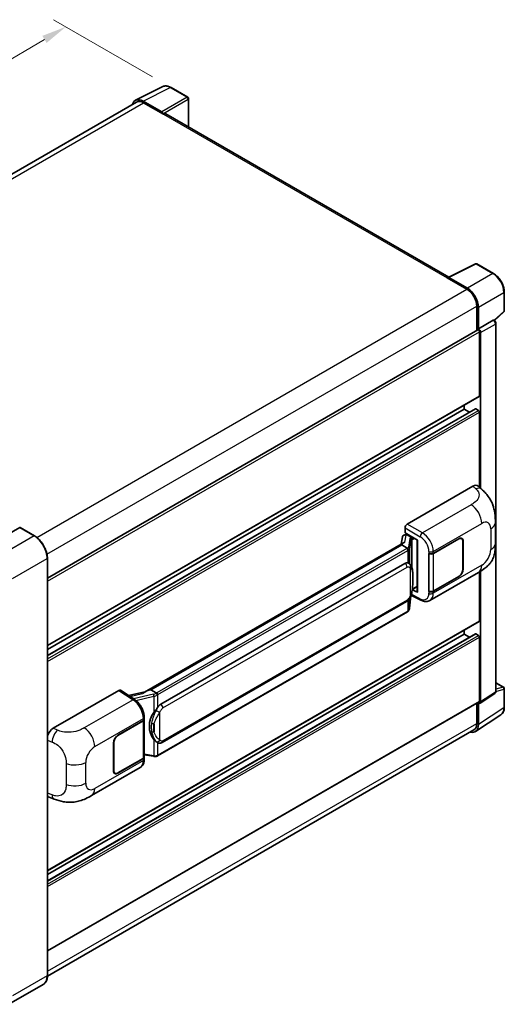
# Model space of a CAD drawing. Units: millimetres. Extents: x 58 to 8144, y 32 to 1156.
# Drawn here: x 971 to 1127, y 228 to 546 of the extents above; entities that cross this region are included whole.
import ezdxf

# ---------------------------------------------------------------- set-up
doc = ezdxf.new("R2010")
doc.units = ezdxf.units.MM
doc.header["$LTSCALE"] = 4
doc.layers.get('Defpoints').update_dxf_attribs({"lineweight": 25})
for name, color, linetype, lineweight in [('Dimension (ISO)', 7, 'Continuous', 18), ('Dimension (ISO) @ 1', 7, 'Continuous', 18), ('Visible (ISO)', 7, 'Continuous', 35), ('Visible Narrow (ISO)', 7, 'Continuous', 25)]:
    doc.layers.add(name, color=color, linetype=linetype, lineweight=lineweight)
doc.styles.add('Note Text (TK)', font='txt')
doc.dimstyles.new('Default - Method 1b (TK)', dxfattribs={"dimscale": 4, "dimtxt": 2.5, "dimasz": 2.5, "dimexe": 1, "dimexo": 1.5, "dimgap": 1, "dimtad": 1, "dimtoh": 1, "dimrnd": 1e-08, "dimdsep": 46, "dimtxsty": 'Note Text (TK)', "dimcen": 0.09, "dimdle": 5, "dimclrd": 100, "dimclre": 100, "dimclrt": 7, "dimadec": 1, "dimazin": 1, "dimtfac": 1, "dimtmove": 0, "dimatfit": 3, "dimfxl": 1, "dimtolj": 1, "dimlwd": -1, "dimlwe": -1, "dimarcsym": 0})

# ---------------------------------------------------------------- blocks, each defined once
blk = doc.blocks.new('*D297')
at = {"layer": 'Defpoints', "color": 0}
for p in [(985.89, 543.34), (1019.83, 523.74), (857, 428.09)]:
    blk.add_point(p, dxfattribs=at)
at = {"layer": 'Dimension (ISO)', "color": 100}
for p, q in [((1013.86, 527.19), (981.91, 545.63)), ((830.25, 451.57), (978.99, 539.27)), ((851.03, 431.53), (819.38, 449.81))]:
    blk.add_line(p, q, dxfattribs=at)
for points in [[(978.32, 540.42), (979.67, 538.12), (985.89, 543.34)], [(829.57, 452.72), (830.92, 450.43), (823.36, 447.51)]]:
    blk.add_solid(points, dxfattribs=at)
at = {"layer": 'Dimension (ISO)', "color": 7, "insert": (891.48, 498.13), "char_height": 8, "attachment_point": 4, "rotation": 30.5227, "style": 'Note Text (TK)'}
blk.add_mtext('\\A1;{\\Q-29.477;\\W0.821;\\H0.816x; \\fＭＳ Ｐゴシック|b0|i0;\\H10.0000;230}', dxfattribs=at)

msp = doc.modelspace()

# ---------------------------------------------------------------- linework, layer by layer
at = {"layer": 'Visible (ISO)'}
for p, q in [((1008.3852, 519.6262), (1017.1849, 524.0209)), ((1025.2466, 520.6117), (1019.8273, 523.7406)), ((1008.7242, 519.0419), (870.9576, 439.5023)), ((1016.8081, 515.8591), (1010.7953, 519.3306)), ((1010.9742, 518.819), (1017.3382, 515.1448)), ((1025.4966, 510.9418), (1025.4966, 520.1787)), ((1017.1614, 515.2468), (1017.1614, 515.2471)), ((1109.3914, 462.5051), (1018.0882, 515.2191)), ((1109.1976, 462.4084), (1117.9973, 466.8031)), ((1123.89, 463.66), (1118.4707, 466.7888)), ((1108.9085, 462.2766), (1115.2725, 458.6024)), ((1109.0853, 462.1748), (1109.0853, 462.1746)), ((1115.4514, 458.9073), (1109.4386, 462.3788)), ((1127.32, 451.6652), (1127.32, 457.719)), ((1118.4545, 453.091), (1118.4545, 445.2993)), ((1118.9848, 445.8446), (1118.9848, 452.7873)), ((1118.9848, 445.8446), (1123.7736, 448.6094)), ((1124.0117, 448.6271), (1124.003, 448.6321)), ((1124.1608, 448.5223), (1127.1596, 451.2983)), ((979.9348, 365.3249), (1118.7348, 445.4611)), ((1118.9852, 445.8444), (1118.9848, 445.8446)), ((1124.615, 328.7727), (1124.615, 447.5821)), ((1119.3383, 424.2075), (1119.3383, 444.824)), ((1119.6919, 394.3137), (1119.6919, 444.6204)), ((979.9348, 343.5537), (1119.2348, 423.9786)), ((979.9348, 340.3133), (1117.9863, 420.0174)), ((979.9348, 342.2939), (1114.3886, 419.9209)), ((1114.3886, 419.9209), (1114.3886, 421.1806)), ((1116.1039, 418.9306), (1114.3886, 419.9209)), ((1118.9848, 419.5126), (1118.1363, 420.0025)), ((1119.3383, 394.6341), (1119.3383, 418.9002)), ((1096.0034, 382.77), (1117.1917, 395.0031)), ((1118.8973, 395.0337), (1120.059, 393.9811)), ((971.0227, 381.6476), (959.8858, 375.2177)), ((975.7439, 379.0063), (971.1477, 381.66)), ((1095.2967, 379.9125), (1095.2967, 381.546)), ((1124.4394, 376.5927), (1124.4394, 383.349)), ((1094.4674, 378.631), (1094.0533, 376.3099)), ((1095.0657, 379.2598), (1095.5995, 379.3831)), ((1095.2967, 379.9125), (1099.3216, 377.5887)), ((1095.5365, 379.3686), (1095.8877, 379.5713)), ((1096.0109, 379.3042), (1097.4251, 378.4877)), ((1094.8161, 376.7502), (1011.258, 328.508)), ((1094.2431, 376.0382), (1013.2653, 329.2857)), ((1094.2431, 376.0382), (1094.2331, 376.0846)), ((1095.9986, 375.0247), (1094.2431, 376.0382)), ((1099.1752, 377.6733), (1099.1752, 360.95)), ((1099.3216, 377.5887), (1099.3216, 360.756)), ((1104.3953, 373.3264), (1112.6208, 378.0754)), ((1104.4361, 373.2683), (1112.6208, 377.9938)), ((1113.5708, 378.0879), (1113.2586, 378.2681)), ((1113.9643, 377.2181), (1113.9643, 368.2366)), ((1114.035, 377.2589), (1114.035, 368.2774)), ((1102.9806, 373.3261), (1103.0062, 373.3124)), ((1102.9806, 361.0787), (1102.9806, 373.3261)), ((1103.0219, 373.2683), (1103.0553, 373.2876)), ((1103.0219, 361.1841), (1103.0219, 373.2683)), ((979.9348, 237.0256), (979.9348, 371.7476)), ((1016.5003, 324.6418), (1095.2508, 370.1084)), ((1096.4335, 370.1463), (1096.4146, 370.1571)), ((1103.3308, 358.1447), (1119.0172, 367.2012)), ((1112.6208, 365.828), (1104.3953, 361.0789)), ((1112.6208, 365.9096), (1104.4361, 361.1841)), ((1119.3383, 351.5393), (1119.3383, 367.3891)), ((1119.6919, 325.4109), (1119.6919, 367.6028)), ((1097.6715, 361.7227), (1099.1752, 362.5909)), ((1096.7834, 355.63), (1097.1509, 359.638)), ((1097.2233, 359.8155), (1100.4163, 358.2208)), ((1099.3216, 360.756), (1097.6456, 361.593)), ((1097.6607, 361.7127), (1097.6814, 361.7318)), ((1103.0961, 361.1454), (1102.9806, 361.0787)), ((1103.0062, 361.0649), (1102.9806, 361.0787)), ((1017.0003, 312.304), (1095.7508, 357.7706)), ((1096.0998, 354.4875), (1015.4441, 307.9208)), ((979.9348, 270.8855), (1119.2348, 351.3104)), ((979.9348, 267.6451), (1117.9863, 347.3492)), ((979.9348, 269.6257), (1114.3886, 347.2527)), ((1114.3886, 347.2527), (1114.3886, 348.5124)), ((1116.1039, 346.2624), (1114.3886, 347.2527)), ((1118.9848, 346.8444), (1118.1363, 347.3343)), ((1119.3383, 325.6155), (1119.3383, 346.232)), ((1124.615, 331.5815), (1127.07, 330.1642)), ((981.8314, 316.8528), (1003.0197, 329.0859)), ((1003.5366, 329.1249), (1008.1012, 326.1081)), ((1011.3774, 328.5769), (1006.1506, 327.3972)), ((1013.155, 329.2741), (1013.2653, 329.2857)), ((1013.2653, 329.2857), (1015.0207, 328.2721)), ((1119.5021, 324.9639), (1124.2958, 328.1321)), ((1127.32, 323.6774), (1127.32, 329.7312)), ((979.9348, 244.9617), (1119.2348, 325.3866)), ((1118.4545, 324.9361), (1118.4545, 318.3691)), ((1118.9848, 318.0604), (1118.9848, 325.0031)), ((1118.9848, 325.0031), (1118.9852, 325.0029)), ((1118.0358, 315.8254), (1126.2416, 321.2487)), ((1002.6657, 314.5928), (1010.8913, 319.3418)), ((1002.6657, 314.5111), (1010.8505, 319.2366)), ((1011.1434, 319.5868), (1011.1434, 307.5607)), ((1011.1842, 319.7501), (1011.1842, 320.3788)), ((1117.5225, 316.3091), (979.9326, 236.8716)), ((1001.2515, 303.1618), (1001.2515, 312.1433)), ((1001.3222, 303.2027), (1001.3222, 312.1841)), ((1015.3176, 312.3157), (1015.2987, 312.3266)), ((1010.8505, 307.1525), (1002.6657, 302.427)), ((1010.8913, 307.0944), (1002.6657, 302.3453)), ((1011.1434, 308.2489), (1014.1663, 307.8107)), ((1011.1842, 306.874), (1011.1842, 307.5026)), ((994.1983, 295.137), (1009.8847, 304.1935)), ((1001.7157, 302.3329), (1001.4035, 302.5132)), ((980.4663, 294.5732), (982.1265, 293.9827)), ((978.6189, 234.1769), (967.482, 227.747))]:
    msp.add_line(p, q, dxfattribs=at)
for centre, start, end in [((1024.9966, 520.1787), 0, 60), ((1118.2207, 466.3558), 60, 116.538708), ((1126.82, 451.6652), 312.789481, 0), ((1126.82, 329.7312), 0, 60)]:
    msp.add_arc(centre, 0.5, start, end, dxfattribs=at)
for centre, major_axis, ratio, start_param, end_param in [((1010.7996, 515.2431), (-2.503, 4.3354), 0.5766475, 5.49839613, 6.80992005), ((1010.9742, 515.1448), (-2.25, 3.8971), 0.57735027, 5.49778714, 6.28318531), ((1016.8076, 515.4508), (0.25, -0.433), 0.5780539, 0.78600715, 2.3555855), ((1017.3382, 513.92), (0.75, 1.299), 0.57735027, 0, 0.78539816), ((1108.9085, 461.0519), (0.75, 1.299), 0.57735027, 0.53865784, 0.78539816), ((1109.4391, 461.9701), (-0.2503, 0.4335), 0.5766475, 5.49839613, 7.06797448), ((1115.2725, 454.9281), (2.25, -3.8971), 0.57735027, 0.78539816, 2.35619449), ((1115.4471, 454.8248), (2.5, -4.3301), 0.5780539, 0.78600715, 2.3555855), ((1123.7617, 448.1941), (-0.2373, -0.4403), 0.55686057, 3.12531633, 3.87580791), ((1118.9848, 445.0281), (-0.25, 0.433), 0.57735027, 3.92699082, 6.28318531), ((1118.9844, 445.0279), (0.5, -0.866), 0.5780539, 0.78600715, 2.3555855), ((1118.9848, 424.4116), (0.25, -0.433), 0.57735027, 0, 0.78539816), ((1118.1363, 419.7576), (-0.15, 0.2598), 0.57735027, 5.49778714, 6.28318531), ((1118.9848, 419.1044), (-0.25, 0.433), 0.57735027, 3.92699082, 5.49778714), ((1117.1773, 392.5438), (1.5599, 2.6086), 0.57333637, 6.16912861, 7.08294563), ((971.0227, 381.4435), (0.125, 0.2165), 0.57735027, 0, 0.78539816), ((1096.0043, 381.9535), (-0.5, -0.866), 0.5780539, 3.9275998, 5.49717816), ((1095.5335, 378.9131), (-0.9866, -0.712), 0.60953579, 5.67908615, 5.72119938), ((1095.4271, 378.317), (-0.7575, 0.7202), 0.8492429, 5.1814121, 6.75220843), ((1095.9071, 378.4278), (-0.3688, 0.9363), 0.65380937, 5.5951678, 6.18580465), ((1097.3732, 378.0495), (0.1844, -0.4681), 0.65380937, 0.88277882, 2.45357514), ((1112.6208, 376.4424), (1, 1.7321), 0.57735027, 5.49778714, 7.06858347), ((1099.1494, 376.9427), (-4.9182, -0.8484), 0.21633748, 5.59704541, 6.29236196), ((1112.6208, 376.4424), (0.95, 1.6454), 0.57735027, 5.49778714, 7.06858347), ((1103.6882, 373.7346), (1, 0), 0.57735027, 3.9618974, 5.49778714), ((1103.729, 373.6765), (-1, 0), 0.57735027, 0.78539816, 2.35619449), ((1095.2508, 363.9643), (0.7652, 6.3245), 0.40142867, 6.20843387, 6.57591032), ((1112.6208, 367.461), (1, 1.7321), 0.57735027, 3.92699082, 5.49778714), ((1112.6208, 367.461), (-0.95, -1.6454), 0.57735027, 0.78539816, 2.35619449), ((1097.3732, 362.1278), (0.2979, -0.4045), 0.48800029, 0.05438476, 0.7310134), ((1099.6752, 360.9601), (0.4999, 0.0146), 0.55686057, 3.12531633, 3.9107145), ((1103.6882, 361.4872), (-1, 0), 0.57735027, 0.82030475, 2.35619449), ((1103.729, 361.5924), (1, 0), 0.57735027, 3.92699082, 5.49778714), ((1118.9848, 351.7434), (0.25, -0.433), 0.57735027, 0, 0.78539816), ((1118.1363, 347.0894), (-0.15, 0.2598), 0.57735027, 5.49778714, 6.28318531), ((1118.9848, 346.4362), (-0.25, 0.433), 0.57735027, 3.92699082, 5.49778714), ((1003.0189, 328.2684), (0.5006, 0.8671), 0.5766475, 6.24832118, 7.06797448), ((1008.9247, 324.8514), (4.8121, 4.2754), 0.24152145, 0.32505614, 1.02037269), ((1016.5003, 318.4977), (0.7652, 6.3245), 0.40142867, 0.29272501, 0.66020146), ((1118.9844, 325.8204), (0.5006, -0.8671), 0.5766475, 5.49839613, 7.06797448), ((1118.9848, 325.8196), (0.25, -0.433), 0.57735027, 0, 0.78539816), ((1017.788, 317.7542), (0.4578, 6.1364), 0.80430597, 0.8807959, 2.44577737), ((1010.1434, 319.6449), (1, 0), 0.57735027, 5.49778714, 6.15636264), ((1010.1842, 319.7501), (1, 0), 0.57735027, 5.49778714, 6.28318531), ((1115.4471, 320.1079), (2.503, -4.3354), 0.5766475, 5.75645056, 7.06797448), ((1115.2725, 320.2062), (2.25, -3.8971), 0.57735027, 0, 0.78539816), ((981.8458, 314.4101), (-1.5506, -2.5907), 0.58101844, 3.94848943, 5.02685319), ((1002.6657, 312.9598), (-1, -1.7321), 0.57735027, 3.92699082, 5.49778714), ((1002.6657, 312.9598), (0.95, 1.6454), 0.57735027, 0.78539816, 2.35619449), ((1010.1434, 307.5607), (1, 0), 0.57735027, 5.49778714, 6.28318531), ((1010.1842, 307.5026), (1, 0), 0.57735027, 5.49778714, 6.56987888), ((1002.6657, 303.9783), (-1, -1.7321), 0.57735027, 5.49778714, 7.06858347), ((1002.6657, 303.9783), (-0.95, -1.6454), 0.57735027, 5.49778714, 7.06858347), ((981.8458, 297.2667), (-1.5599, -2.6086), 0.57333637, 6.00458187, 6.397242)]:
    msp.add_ellipse(centre, major_axis=major_axis, ratio=ratio, start_param=start_param, end_param=end_param, dxfattribs=at)
for points, knots in [([(1019.8273, 523.7406), (1019.6494, 523.8433), (1019.4694, 523.9318), (1019.1075, 524.0776), (1018.9256, 524.1348), (1018.5626, 524.2147), (1018.3815, 524.2374), (1018.0237, 524.2443), (1017.8471, 524.2285), (1017.5052, 524.1556), (1017.3399, 524.0984), (1017.1849, 524.0209)], [-0.784789176, -0.784789176, -0.784789176, -0.784789176, -0.634804167, -0.634804167, -0.484819157, -0.484819157, -0.334834148, -0.334834148, -0.184849139, -0.184849139, -0.03486413, -0.03486413, -0.03486413, -0.03486413]), ([(1127.32, 457.719), (1127.32, 457.934), (1127.3054, 458.1548), (1127.2484, 458.6037), (1127.2059, 458.8318), (1127.0948, 459.291), (1127.0261, 459.5221), (1126.8643, 459.9825), (1126.7711, 460.2117), (1126.5625, 460.6637), (1126.4471, 460.8864), (1126.1966, 461.3204), (1126.0614, 461.5317), (1125.7743, 461.9383), (1125.6223, 462.1336), (1125.3046, 462.5039), (1125.1388, 462.679), (1124.7967, 463.0048), (1124.6203, 463.1556), (1124.26, 463.4294), (1124.0762, 463.5525), (1123.89, 463.66)], [-0.78478918, -0.78478918, -0.78478918, -0.78478918, -0.62783134, -0.62783134, -0.47087351, -0.47087351, -0.31391567, -0.31391567, -0.15695784, -0.15695784, 0, 0, 0.15695784, 0.15695784, 0.31391567, 0.31391567, 0.47087351, 0.47087351, 0.62783134, 0.62783134, 0.78478918, 0.78478918, 0.78478918, 0.78478918]), ([(1124.615, 447.5821), (1124.615, 447.6701), (1124.6034, 447.7545), (1124.564, 447.9171), (1124.5362, 447.9954), (1124.4669, 448.1454), (1124.4255, 448.2171), (1124.3302, 448.3522), (1124.2763, 448.4154), (1124.1552, 448.5308), (1124.088, 448.5831), (1124.0117, 448.6271)], [-0.78478918, -0.78478918, -0.78478918, -0.78478918, -0.47087351, -0.47087351, -0.15695784, -0.15695784, 0.15695784, 0.15695784, 0.47087351, 0.47087351, 0.78478918, 0.78478918, 0.78478918, 0.78478918]), ([(1120.059, 393.9811), (1120.3833, 393.6873), (1120.7853, 393.328), (1121.4941, 392.5667), (1121.82, 392.166), (1122.5352, 391.1682), (1122.9229, 390.53), (1123.4077, 389.4892), (1123.5502, 389.1408), (1123.8336, 388.3314), (1123.9643, 387.8623), (1124.1847, 386.877), (1124.2677, 386.3557), (1124.4242, 384.9876), (1124.4394, 384.1017), (1124.4394, 383.349)], [0, 0, 0, 0, 0.18362486, 0.18362486, 0.36333296, 0.36333296, 0.60386192, 0.60386192, 0.71569796, 0.71569796, 0.86115341, 0.86115341, 1.02941414, 1.02941414, 1.30785701, 1.30785701, 1.30785701, 1.30785701]), ([(979.9348, 371.7476), (979.9348, 372.2619), (979.8644, 372.8115), (979.593, 373.9326), (979.3919, 374.504), (978.8785, 375.6164), (978.5663, 376.1572), (977.8597, 377.158), (977.4654, 377.6179), (976.6301, 378.4135), (976.1893, 378.7492), (975.7439, 379.0063)], [1.57079633, 1.57079633, 1.57079633, 1.57079633, 1.88495559, 1.88495559, 2.19911486, 2.19911486, 2.51327412, 2.51327412, 2.82743339, 2.82743339, 3.14159265, 3.14159265, 3.14159265, 3.14159265]), ([(1124.4394, 376.5927), (1124.4394, 375.8654), (1124.4267, 375.0552), (1124.2751, 373.8032), (1124.1943, 373.3287), (1124.0072, 372.5813), (1123.9278, 372.3124), (1123.731, 371.7678), (1123.6108, 371.4887), (1123.2923, 370.8814), (1123.0777, 370.5534), (1122.6397, 369.9916), (1122.4154, 369.7446), (1121.8321, 369.1642), (1121.4671, 368.8538), (1120.433, 368.0491), (1119.6977, 367.5941), (1119.0172, 367.2012)], [0, 0, 0, 0, 0.26907114, 0.26907114, 0.43224894, 0.43224894, 0.52213259, 0.52213259, 0.61371232, 0.61371232, 0.72841245, 0.72841245, 0.83295305, 0.83295305, 0.995563, 0.995563, 1.28301074, 1.28301074, 1.28301074, 1.28301074]), ([(1096.3414, 374.4006), (1096.3415, 374.4016), (1096.3416, 374.4026), (1096.3472, 374.4587), (1096.3435, 374.5176), (1096.3176, 374.6392), (1096.2949, 374.7009), (1096.2332, 374.8161), (1096.1949, 374.8687), (1096.1077, 374.9577), (1096.0597, 374.9936), (1096.0097, 375.0187)], [-0.0778087689, -0.0778087689, -0.0778087689, -0.0778087689, -0.0774791395, -0.0774791395, -0.0585788033, -0.0585788033, -0.0389062325, -0.0389062325, -0.0193765361, -0.0193765361, 0, 0, 0, 0]), ([(1096.9309, 369.7472), (1096.9046, 369.7752), (1096.8771, 369.8031), (1096.8196, 369.8585), (1096.7896, 369.8861), (1096.7268, 369.9406), (1096.694, 369.9676), (1096.6254, 370.0207), (1096.5895, 370.0467), (1096.5142, 370.0976), (1096.4748, 370.1224), (1096.4335, 370.1463)], [-0.1703054541, -0.1703054541, -0.1703054541, -0.1703054541, -0.1584465752, -0.1584465752, -0.1465876964, -0.1465876964, -0.1347288175, -0.1347288175, -0.1228699387, -0.1228699387, -0.1110110598, -0.1110110598, -0.1110110598, -0.1110110598]), ([(1097.7842, 366.5615), (1097.7811, 366.773), (1097.7758, 366.9813), (1097.7552, 367.3951), (1097.74, 367.6006), (1097.6904, 368.0136), (1097.6564, 368.221), (1097.5522, 368.6452), (1097.4826, 368.8621), (1097.2737, 369.3046), (1097.1331, 369.5328), (1096.9309, 369.7472)], [-0.42564821, -0.42564821, -0.42564821, -0.42564821, -0.340518568, -0.340518568, -0.255388926, -0.255388926, -0.170259284, -0.170259284, -0.085129642, -0.085129642, 0, 0, 0, 0]), ([(1097.7842, 363.9419), (1097.7865, 364.1334), (1097.7883, 364.3221), (1097.791, 364.6932), (1097.7919, 364.8756), (1097.7928, 365.2331), (1097.7928, 365.4083), (1097.7919, 365.7514), (1097.791, 365.9191), (1097.7883, 366.2466), (1097.7865, 366.4063), (1097.7842, 366.5615)], [-0.318622721, -0.318622721, -0.318622721, -0.318622721, -0.254898176, -0.254898176, -0.191173632, -0.191173632, -0.127449088, -0.127449088, -0.063724544, -0.063724544, 0, 0, 0, 0]), ([(1097.1148, 359.5561), (1097.262, 359.8822), (1097.3632, 360.2012), (1097.5224, 360.8257), (1097.5789, 361.1297), (1097.6661, 361.7248), (1097.6966, 362.0166), (1097.7418, 362.5888), (1097.7563, 362.8691), (1097.776, 363.4162), (1097.7812, 363.683), (1097.7842, 363.9419)], [-0.425024641, -0.425024641, -0.425024641, -0.425024641, -0.340019712, -0.340019712, -0.255014784, -0.255014784, -0.170009856, -0.170009856, -0.085004928, -0.085004928, 0, 0, 0, 0]), ([(1095.7508, 357.7706), (1095.9231, 357.8702), (1096.0668, 357.9909), (1096.3075, 358.2301), (1096.4074, 358.3517), (1096.5878, 358.5948), (1096.6668, 358.7153), (1096.8113, 358.9538), (1096.8771, 359.0726), (1096.9997, 359.3094), (1097.0564, 359.4272), (1097.1112, 359.548), (1097.113, 359.552), (1097.1148, 359.5561)], [-0.170496085, -0.170496085, -0.170496085, -0.170496085, -0.1375677, -0.1375677, -0.103468483, -0.103468483, -0.069369266, -0.069369266, -0.035270049, -0.035270049, -0.001170832, -0.001170832, 0, 0, 0, 0]), ([(1103.3308, 358.1447), (1103.1547, 358.043), (1102.966, 357.9639), (1102.5768, 357.8533), (1102.3766, 357.8217), (1101.9753, 357.8017), (1101.7743, 357.8131), (1101.3766, 357.8727), (1101.1798, 357.9208), (1100.7929, 358.0483), (1100.6027, 358.1277), (1100.4163, 358.2208)], [0.785398163, 0.785398163, 0.785398163, 0.785398163, 0.935496479, 0.935496479, 1.085594795, 1.085594795, 1.23569311, 1.23569311, 1.385791426, 1.385791426, 1.535889742, 1.535889742, 1.535889742, 1.535889742]), ([(1096.0998, 354.4875), (1096.1122, 354.4946), (1096.1244, 354.5018), (1096.1486, 354.5165), (1096.1606, 354.524), (1096.1844, 354.5393), (1096.1963, 354.547), (1096.2197, 354.5628), (1096.2313, 354.5708), (1096.2542, 354.5872), (1096.2656, 354.5955), (1096.2769, 354.6039)], [1.570796327, 1.570796327, 1.570796327, 1.570796327, 1.596526194, 1.596526194, 1.622256061, 1.622256061, 1.647985928, 1.647985928, 1.673715795, 1.673715795, 1.699445662, 1.699445662, 1.699445662, 1.699445662]), ([(1096.3414, 354.8047), (1096.3415, 354.8039), (1096.3416, 354.8031), (1096.3472, 354.7556), (1096.3435, 354.7137), (1096.3195, 354.6474), (1096.3013, 354.6222), (1096.2769, 354.6039)], [-0.0003297628, -0.0003297628, -0.0003297628, -0.0003297628, 0, 0, 0.0189079865, 0.0189079865, 0.0357441925, 0.0357441925, 0.0357441925, 0.0357441925]), ([(1096.2959, 354.6208), (1096.3492, 354.6772), (1096.3992, 354.7361), (1096.4917, 354.8587), (1096.5341, 354.9224), (1096.6104, 355.0541), (1096.6443, 355.1221), (1096.7022, 355.2619), (1096.7263, 355.3337), (1096.7635, 355.4801), (1096.7765, 355.5547), (1096.7834, 355.63)], [-1.489339836, -1.489339836, -1.489339836, -1.489339836, -1.362514136, -1.362514136, -1.235688435, -1.235688435, -1.108862734, -1.108862734, -0.982037034, -0.982037034, -0.855211333, -0.855211333, -0.855211333, -0.855211333]), ([(1015.3946, 327.6659), (1015.3944, 327.6668), (1015.3943, 327.6676), (1015.3868, 327.7162), (1015.3721, 327.7688), (1015.3287, 327.8803), (1015.2999, 327.9384), (1015.2322, 328.0501), (1015.194, 328.1028), (1015.1134, 328.1956), (1015.0717, 328.2351), (1015.0308, 328.2655)], [-0.0003297628, -0.0003297628, -0.0003297628, -0.0003297628, 0, 0, 0.0189079865, 0.0189079865, 0.0385885202, 0.0385885202, 0.0581261217, 0.0581261217, 0.0775105008, 0.0775105008, 0.0775105008, 0.0775105008]), ([(1124.2958, 328.1321), (1124.3439, 328.1639), (1124.3875, 328.2018), (1124.4618, 328.2843), (1124.4927, 328.3287), (1124.5425, 328.419), (1124.5615, 328.4648), (1124.5902, 328.5553), (1124.5999, 328.6001), (1124.6123, 328.6877), (1124.615, 328.7307), (1124.615, 328.7727)], [0.03486413, 0.03486413, 0.03486413, 0.03486413, 0.184849139, 0.184849139, 0.334834148, 0.334834148, 0.484819157, 0.484819157, 0.634804167, 0.634804167, 0.784789176, 0.784789176, 0.784789176, 0.784789176]), ([(1011.1842, 320.3788), (1011.1842, 320.7988), (1011.1306, 321.232), (1010.9323, 322.103), (1010.7872, 322.5407), (1010.419, 323.3932), (1010.1959, 323.8077), (1009.6872, 324.5847), (1009.4017, 324.9471), (1008.7839, 325.5928), (1008.4517, 325.8764), (1008.1012, 326.1081)], [0, 0, 0, 0, 0.30717795, 0.30717795, 0.6143559, 0.6143559, 0.92153385, 0.92153385, 1.22871179, 1.22871179, 1.53588974, 1.53588974, 1.53588974, 1.53588974]), ([(1014.2729, 321.9442), (1014.4507, 322.173), (1014.6408, 322.4251), (1015.0768, 323.0139), (1015.325, 323.3545), (1015.5476, 323.6816)], [0.251927497, 0.251927497, 0.251927497, 0.251927497, 0.346143771, 0.346143771, 0.465492697, 0.465492697, 0.465492697, 0.465492697]), ([(1126.2416, 321.2487), (1126.3861, 321.3443), (1126.5183, 321.4588), (1126.7524, 321.7185), (1126.8544, 321.8636), (1127.0273, 322.1768), (1127.0983, 322.345), (1127.2106, 322.6994), (1127.252, 322.8855), (1127.3067, 323.2717), (1127.32, 323.4719), (1127.32, 323.6774)], [0.03486413, 0.03486413, 0.03486413, 0.03486413, 0.184849139, 0.184849139, 0.334834148, 0.334834148, 0.484819157, 0.484819157, 0.634804167, 0.634804167, 0.784789176, 0.784789176, 0.784789176, 0.784789176]), ([(1015.299, 312.3266), (1015.1471, 312.4144), (1014.9892, 312.5366), (1014.6408, 312.8568), (1014.4507, 313.0659), (1014.2729, 313.2804)], [1.13986773, 1.13986773, 1.13986773, 1.13986773, 1.216302642, 1.216302642, 1.310518917, 1.310518917, 1.310518917, 1.310518917]), ([(1015.3176, 312.3157), (1015.395, 312.271), (1015.4793, 312.2294), (1015.6645, 312.1575), (1015.7654, 312.1272), (1015.9852, 312.086), (1016.1049, 312.0751), (1016.3577, 312.0839), (1016.4902, 312.1039), (1016.7539, 312.1801), (1016.8841, 312.2369), (1017.0003, 312.304)], [-0.11101106, -0.11101106, -0.11101106, -0.11101106, -0.088808848, -0.088808848, -0.066606636, -0.066606636, -0.044404424, -0.044404424, -0.022202212, -0.022202212, 0, 0, 0, 0]), ([(1009.8847, 304.1935), (1010.0671, 304.2989), (1010.2341, 304.4301), (1010.5251, 304.7292), (1010.6493, 304.8967), (1010.8554, 305.2529), (1010.9375, 305.4417), (1011.065, 305.8325), (1011.1106, 306.0345), (1011.1702, 306.4478), (1011.1842, 306.6592), (1011.1842, 306.874)], [-0.785398163, -0.785398163, -0.785398163, -0.785398163, -0.628318531, -0.628318531, -0.471238898, -0.471238898, -0.314159265, -0.314159265, -0.157079633, -0.157079633, 0, 0, 0, 0]), ([(1014.1663, 307.8107), (1014.2392, 307.8001), (1014.312, 307.7915), (1014.4565, 307.7783), (1014.5282, 307.7736), (1014.6699, 307.7686), (1014.7398, 307.7682), (1014.8773, 307.7717), (1014.9448, 307.7757), (1015.0772, 307.7883), (1015.1419, 307.7969), (1015.2052, 307.8082)], [0.855211333, 0.855211333, 0.855211333, 0.855211333, 0.984372553, 0.984372553, 1.113533773, 1.113533773, 1.242694993, 1.242694993, 1.371856212, 1.371856212, 1.501017432, 1.501017432, 1.501017432, 1.501017432]), ([(1015.3946, 308.07), (1015.3944, 308.0691), (1015.3943, 308.0681), (1015.3868, 308.0131), (1015.3721, 307.9648), (1015.3287, 307.8832), (1015.2999, 307.8513), (1015.2469, 307.8196), (1015.2266, 307.812), (1015.2052, 307.8082)], [-0.0778087689, -0.0778087689, -0.0778087689, -0.0778087689, -0.0774791395, -0.0774791395, -0.0585788033, -0.0585788033, -0.0389062325, -0.0389062325, -0.0279382932, -0.0279382932, -0.0279382932, -0.0279382932]), ([(1015.2458, 307.8206), (1015.2595, 307.8266), (1015.2731, 307.8328), (1015.3001, 307.8453), (1015.3135, 307.8518), (1015.3401, 307.8649), (1015.3533, 307.8715), (1015.3796, 307.8852), (1015.3926, 307.8921), (1015.4185, 307.9063), (1015.4314, 307.9135), (1015.4441, 307.9208)], [1.437762728, 1.437762728, 1.437762728, 1.437762728, 1.464369448, 1.464369448, 1.490976168, 1.490976168, 1.517582887, 1.517582887, 1.544189607, 1.544189607, 1.570796327, 1.570796327, 1.570796327, 1.570796327]), ([(994.1983, 295.137), (993.6148, 294.8001), (992.927, 294.4213), (991.6169, 293.8347), (990.9725, 293.5881), (989.7355, 293.235), (989.146, 293.1116), (987.9773, 292.9743), (987.39, 292.9566), (986.2475, 293.0014), (985.6821, 293.0635), (984.0893, 293.3269), (983.0453, 293.6559), (982.1265, 293.9827)], [0, 0, 0, 0, 0.24648635, 0.24648635, 0.47055558, 0.47055558, 0.64899431, 0.64899431, 0.82358511, 0.82358511, 1.00416753, 1.00416753, 1.34397561, 1.34397561, 1.34397561, 1.34397561]), ([(978.6189, 234.1769), (978.7891, 234.2751), (978.9457, 234.3966), (979.2264, 234.6807), (979.3504, 234.8431), (979.5631, 235.2023), (979.6518, 235.3991), (979.7936, 235.8211), (979.8467, 236.0464), (979.9173, 236.5201), (979.9348, 236.7685), (979.9348, 237.0256)], [0.785398163, 0.785398163, 0.785398163, 0.785398163, 0.942477796, 0.942477796, 1.099557429, 1.099557429, 1.256637061, 1.256637061, 1.413716694, 1.413716694, 1.570796327, 1.570796327, 1.570796327, 1.570796327])]:
    msp.add_open_spline(points, degree=3, knots=knots, dxfattribs=at)
for points in [[(1096.0097, 375.0187), (1096.0057, 375.0207), (1096.002, 375.0228), (1095.9986, 375.0247)], [(1096.2034, 370.2482), (1096.2834, 370.2231), (1096.3536, 370.1923), (1096.4148, 370.1569)], [(1015.0207, 328.2721), (1015.0241, 328.2702), (1015.0275, 328.268), (1015.0308, 328.2655)]]:
    msp.add_open_spline(points, degree=3, dxfattribs=at)
at = {"layer": 'Visible Narrow (ISO)'}
for p, q in [((1010.7953, 519.3306), (1019.5897, 523.7227)), ((1019.5897, 523.7227), (1025.009, 520.5939)), ((872.2778, 438.7426), (1010.9742, 518.819)), ((1025.009, 520.5939), (1016.8081, 515.8591)), ((1017.1614, 515.2471), (1025.3623, 519.9819)), ((1025.3623, 519.9819), (1025.3623, 511.0194)), ((1017.3382, 515.1448), (1108.9085, 462.2766)), ((1109.4386, 462.3788), (1118.233, 466.7709)), ((1118.233, 466.7709), (1123.6523, 463.6421)), ((1123.6523, 463.6421), (1115.4514, 458.9073)), ((976.5068, 378.486), (1115.2725, 458.6024)), ((1118.9848, 452.7873), (1127.1857, 457.5221)), ((1127.1857, 457.5221), (1127.1857, 451.4683)), ((979.8018, 373.0399), (1118.4545, 453.091)), ((1127.1857, 451.4683), (1124.074, 448.588)), ((1123.774, 448.6092), (1118.9852, 445.8444)), ((1123.7736, 448.6094), (1123.774, 448.6092)), ((1119.6919, 444.6204), (1124.4807, 447.3852)), ((1124.4807, 447.3852), (1124.4807, 328.5759)), ((979.9348, 364.3393), (1119.3383, 444.824)), ((979.9348, 343.7228), (1119.3383, 424.2075)), ((979.9348, 340.2118), (1118.1363, 420.0025)), ((979.9348, 339.232), (1118.9848, 419.5126)), ((979.9348, 338.4155), (1119.3383, 418.9002)), ((1117.1917, 395.0031), (1118.1188, 394.1632)), ((1116.6406, 389.0449), (1100.8878, 379.95)), ((971.0227, 381.6476), (975.6189, 378.994)), ((1095.2967, 381.546), (1100.1811, 378.726)), ((1100.8878, 379.95), (1096.0034, 382.77)), ((1104.3953, 373.955), (1120.0528, 382.9949)), ((975.6189, 378.994), (964.482, 372.5641)), ((1095.2279, 376.9604), (1095.6303, 379.2163)), ((1095.6303, 379.2163), (1096.0109, 379.3042)), ((1096.0109, 379.3042), (1096.1806, 379.4022)), ((1097.4251, 378.4877), (1097.3294, 378.4656)), ((1097.5948, 378.5857), (1097.4251, 378.4877)), ((1122.975, 381.3078), (1122.975, 374.5515)), ((1013.155, 329.2741), (1094.2331, 376.0846)), ((1096.8937, 378.1547), (1096.3871, 375.3148)), ((1096.7843, 374.845), (1097.2909, 377.6849)), ((1097.2909, 377.6849), (1097.2909, 369.2534)), ((1097.5813, 377.8118), (1097.7268, 377.8454)), ((1097.5813, 368.5225), (1097.5813, 377.8118)), ((1097.7268, 377.8454), (1098.3019, 378.1775)), ((1112.5501, 378.0346), (1112.6208, 377.9938)), ((1113.9624, 377.3009), (1114.035, 377.2589)), ((1095.8498, 374.9246), (1015.1941, 328.358)), ((1015.5476, 327.7456), (1096.2034, 374.3123)), ((1096.2034, 374.3123), (1096.2034, 370.2482)), ((1096.7843, 369.8903), (1096.7843, 374.845)), ((1103.0062, 373.941), (1103.0062, 373.3124)), ((1104.3953, 373.3264), (1104.3953, 373.955)), ((1104.4361, 361.1841), (1104.4361, 373.2683)), ((968.7246, 365.2156), (979.8615, 371.6455)), ((979.8615, 371.6455), (979.8615, 236.9236)), ((1017.2074, 323.4171), (1095.9579, 368.8837)), ((1120.0528, 369.4901), (1104.3953, 360.4502)), ((1096.9105, 368.6529), (1096.9105, 359.5593)), ((1097.7819, 363.9134), (1097.7819, 366.5065)), ((1112.5501, 365.8688), (1112.6208, 365.828)), ((1114.035, 368.2774), (1113.9643, 368.3183)), ((1099.1752, 362.76), (1097.7268, 361.9237)), ((1097.149, 359.6336), (1096.7843, 355.6555)), ((1100.1811, 358.6932), (1097.3296, 360.1173)), ((1097.7268, 361.9237), (1097.68, 361.8805)), ((1103.0062, 361.0649), (1103.0062, 360.4362)), ((1104.3953, 360.4502), (1104.3953, 361.0789)), ((1095.9579, 358.2284), (1017.2074, 312.7618)), ((1096.2034, 358.1268), (1096.2034, 354.7163)), ((1096.7843, 355.6555), (1096.7843, 358.9105)), ((1096.2034, 354.7163), (1015.5476, 308.1497)), ((979.9348, 271.0546), (1119.3383, 351.5393)), ((979.9348, 267.5436), (1118.1363, 347.3343)), ((979.9348, 266.5638), (1118.9848, 346.8444)), ((979.9348, 265.7473), (1119.3383, 346.232)), ((1124.615, 331.501), (1126.9077, 330.1773)), ((1003.0197, 329.0859), (1007.5745, 326.0755)), ((1006.5053, 327.1628), (1010.5615, 328.0782)), ((1014.1365, 327.8274), (1007.6983, 326.3743)), ((1015.5476, 323.6816), (1015.5476, 327.7456)), ((1124.4807, 328.5759), (1119.6919, 325.4109)), ((1124.6141, 328.7304), (1127.1857, 329.5343)), ((1126.9077, 330.1773), (1124.615, 329.4606)), ((1127.1857, 329.5343), (1127.1857, 323.4805)), ((979.9348, 245.1308), (1119.3383, 325.6155)), ((1007.5745, 326.0755), (991.8217, 316.9806)), ((1008.4133, 325.8846), (1014.2729, 327.207)), ((1014.2729, 327.207), (1014.2729, 321.9442)), ((1016.2547, 312.9926), (1016.2547, 322.0862)), ((1127.1857, 323.4805), (1118.9848, 318.0604)), ((979.9348, 238.3947), (1118.4545, 318.3691)), ((995.2338, 310.9306), (1010.8913, 319.9705)), ((1010.8505, 319.2366), (1010.8505, 307.1525)), ((1010.8913, 319.9705), (1010.8913, 319.3418)), ((1014.3427, 318.3329), (1014.3427, 315.7398)), ((983.2058, 316.2711), (981.8314, 316.8528)), ((979.9348, 313.073), (981.4542, 312.4299)), ((1001.2532, 312.224), (1001.3222, 312.1841)), ((1002.6657, 314.5111), (1002.5967, 314.551)), ((1014.2729, 313.2804), (1014.2729, 308.0176)), ((1015.5476, 308.1497), (1015.5476, 312.2031)), ((1014.2729, 308.0176), (1011.1434, 308.4712)), ((985.9801, 305.5173), (985.9801, 298.761)), ((992.3116, 299.113), (992.3116, 305.8692)), ((1010.8913, 306.4657), (995.2338, 297.4258)), ((1010.8913, 307.0944), (1010.8913, 306.4657)), ((1001.3222, 303.2027), (1001.2515, 303.2435)), ((1002.6657, 302.3453), (1002.5931, 302.3873)), ((981.4542, 295.3733), (979.9348, 295.9138)), ((979.8615, 236.9236), (968.7246, 230.4936))]:
    msp.add_line(p, q, dxfattribs=at)
for centre, major_axis, ratio, start_param, end_param in [((1019.5812, 519.6289), (-2.4763, 4.3494), 0.57677384, 5.50187364, 6.25179868), ((1019.5773, 523.3076), (0.25, 0.433), 0.57735027, 0, 0.75049158), ((1024.9966, 520.1787), (0.25, 0.433), 0.57735027, 0, 0.75049158), ((1024.9966, 520.1787), (0.25, -0.433), 0.61692145, 0.78600715, 2.3555855), ((1024.9966, 520.1787), (0.5, 0), 0.57735027, 5.53269373, 6.28318531), ((1118.2207, 466.3558), (-0.2234, 0.4473), 0.5766475, 5.53326026, 6.28318531), ((1118.2207, 466.3558), (0.25, 0.433), 0.57735027, 0, 0.75049158), ((1123.64, 463.227), (0.25, 0.433), 0.57735027, 0, 0.75049158), ((1123.6361, 459.5527), (2.5, -4.3301), 0.58194065, 0.78600715, 2.3555855), ((1126.82, 457.719), (0.5, 0), 0.57735027, 5.53269373, 6.28318531), ((1126.82, 451.6652), (0.3397, -0.3669), 0.43528024, 0, 0.66685618), ((1126.82, 451.6652), (0.5, 0), 0.57735027, 5.53269373, 6.28318531), ((1123.7617, 448.1941), (0.25, 0.433), 0.57735027, 0, 0.75049158), ((1123.7613, 447.7858), (0.5, -0.866), 0.59748767, 0.78600715, 2.3555855), ((1124.115, 447.5821), (0.5, 0), 0.57735027, 5.53269373, 6.28318531), ((1118.0448, 391.7579), (2.0143, 2.2232), 0.65672952, 0, 0.91381702), ((1116.5172, 385.0361), (-2.5, 4.3301), 0.57735027, 3.92699082, 5.46288056), ((1120.0528, 379.6206), (2.0663, 3.579), 0.57735027, 5.49778714, 7.06858347), ((1119.4394, 383.349), (5, 0), 0.57735027, 5.49778714, 6.28318531), ((975.6189, 378.7898), (0.125, 0.2165), 0.57735027, 0, 0.78539816), ((975.6189, 374.095), (3, -5.1962), 0.57735027, 0.78539816, 2.35619449), ((1098.39, 377.8533), (1.4952, -0.3075), 0.39024564, 2.43627197, 3.15185696), ((1097.2278, 378.0159), (0.1125, -0.4872), 0.71890164, 0.98015947, 2.5509558), ((1100.8631, 379.1483), (0.5, 0.866), 0.53637355, 0.78600715, 2.3555855), ((1100.079, 375.517), (2.1082, -3.4008), 0.59713441, 0.76668294, 2.30257268), ((1100.761, 375.9393), (-2.6075, 4.2674), 0.59324129, 3.91222392, 5.44811366), ((1094.8908, 375.6163), (1.4952, -0.3075), 0.39024564, 5.63445405, 6.29344962), ((1096.2855, 374.8651), (0.4922, -0.0878), 0.92189307, 0.1475388, 1.52868309), ((1096.7921, 377.705), (0.4922, -0.0878), 0.92189307, 0.1475388, 1.52868309), ((1098.2884, 377.4036), (-0.9964, 0.2857), 0.2955286, 5.58231733, 6.29790232), ((1119.4394, 376.5927), (5, 0), 0.57735027, 5.49778714, 6.28318531), ((1094.7892, 375.537), (-1.5, 0), 0.57735027, 2.35619449, 2.5086304), ((1095.8498, 374.5164), (0.25, -0.433), 0.57735027, 0.78539816, 2.35619449), ((1094.7892, 375.1288), (2, 0), 0.57735027, 5.49778714, 5.60089302), ((1094.7892, 375.1666), (-1.995, 0.3224), 0.43824712, 2.52999888, 3.14247799), ((1103.6882, 374.3633), (1, 0), 0.57735027, 3.9618974, 5.49778714), ((1120.0528, 372.8644), (-2.0663, -3.579), 0.57735027, 0.78539816, 2.35619449), ((979.6848, 371.7476), (0.25, 0), 0.57735027, 5.49778714, 6.28318531), ((1095.2508, 369.2919), (0.5, -0.866), 0.57735027, 0.78539816, 2.35619449), ((1096.2034, 369.0611), (0.7275, 0.6861), 0.80454456, 4.94896384, 6.28318531), ((1116.5172, 371.5313), (2.5, -4.3301), 0.57735027, 0, 0.78539816), ((1096.7843, 366.5468), (0.9999, 0.0147), 0.69418244, 6.20397498, 6.28318531), ((1096.7843, 363.9537), (0.9999, -0.0118), 0.44716568, 6.21946524, 6.28318531), ((1096.2034, 359.9675), (0.9114, -0.4114), 0.13919307, 5.66073721, 6.28318531), ((1100.079, 362.0122), (2.1082, -3.4008), 0.59713441, 5.5139785, 7.04986825), ((1103.6882, 360.8585), (-1, 0), 0.57735027, 0.82030475, 2.35619449), ((1100.761, 362.4345), (-2.6075, 4.2674), 0.59324129, 3.12682576, 3.91222392), ((1095.2508, 358.6367), (0.5, -0.866), 0.57735027, 0, 0.78539816), ((1100.8631, 359.1155), (-0.4468, -0.8946), 0.5766475, 5.463532, 6.28318531), ((1095.8498, 354.9205), (0.25, -0.433), 0.57735027, 0, 0.78539816), ((1094.7892, 355.5328), (-2, 0), 0.57735027, 2.35619449, 2.45930037), ((1094.7892, 355.495), (1.9709, 0.4965), 0.68484185, 5.43004551, 6.04252462), ((1096.2855, 355.6757), (0.4979, -0.0457), 0.66690795, 0, 0.07651115), ((1014.0318, 328.9323), (-1.4518, -0.5345), 0.70556137, 1.38645418, 2.04544975), ((1014.2381, 327.495), (0.1101, -0.4877), 0.07194267, 3.94650419, 5.32764848), ((1014.1334, 328.6), (1.9709, 0.4965), 0.68484185, 4.61135463, 5.22383374), ((1014.1334, 328.9704), (-1.5, 0), 0.57735027, 2.20375859, 2.35619449), ((1015.1941, 327.9498), (0.25, -0.433), 0.57735027, 0.78539816, 2.35619449), ((1014.1334, 328.5621), (2, 0), 0.57735027, 5.39468126, 5.49778714), ((1123.7613, 328.9775), (0.5261, -0.8508), 0.57699899, 0.01744269, 0.76736774), ((1124.115, 328.7727), (0.5, 0), 0.57735027, 5.53269373, 6.28318531), ((1126.82, 329.7312), (0.25, 0.433), 0.57735027, 0, 0.53459435), ((1126.82, 329.7312), (0.1492, -0.4772), 0.72169311, 0.93474524, 2.49688001), ((1126.82, 329.7312), (0.5, 0), 0.57735027, 5.53269373, 6.28318531), ((1007.5498, 325.2738), (0.5514, 0.8343), 0.5766475, 0, 0.81965331), ((1007.4545, 322.0688), (2.3979, -4.3886), 0.56100804, 0.79860416, 2.3344939), ((1016.5003, 323.8253), (-0.5, 0.866), 0.57735027, 3.92699082, 5.49778714), ((1015.5476, 322.4945), (0.9114, -0.4114), 0.13919307, 4.08994088, 5.66073721), ((1123.6361, 325.5201), (2.5286, -4.3192), 0.57677384, 0.03138662, 0.78131167), ((1126.82, 323.6774), (0.5, 0), 0.57735027, 5.53269373, 6.28318531), ((1010.1842, 320.3788), (1, 0), 0.57735027, 5.49778714, 6.28318531), ((1014.2729, 318.9088), (0.9831, -0.1829), 0.56203751, 4.02622381, 4.88718922), ((983.1318, 313.8659), (1.1692, 2.7628), 0.4365316, 0.72579055, 2.28992769), ((991.6983, 312.9719), (2.5, -4.3301), 0.57735027, 0.78539816, 2.32128791), ((1014.2729, 316.3158), (0.9826, 0.1856), 0.5793106, 3.81307618, 4.67404159), ((1015.5476, 313.4009), (-0.7275, -0.6861), 0.80454456, 0.23657486, 1.80737118), ((1016.5003, 313.1701), (0.5, -0.866), 0.57735027, 0, 0.78539816), ((995.2338, 307.5564), (2.0663, 3.579), 0.57735027, 0.78539816, 2.35619449), ((988.7761, 307.9105), (-5, 0), 0.57735027, 0.97738438, 2.35619449), ((1007.4545, 308.564), (2.3979, -4.3886), 0.56100804, 0.01320599, 0.79860416), ((1010.1842, 306.874), (1, 0), 0.57735027, 5.49778714, 6.28318531), ((1014.2381, 308.3055), (-0.0717, -0.4948), 0.18304246, 0, 0.97643306), ((1014.1334, 308.9284), (-1.995, 0.3224), 0.43824712, 1.71130801, 2.32378712), ((1014.1334, 308.9662), (-2, 0), 0.57735027, 2.25308861, 2.35619449), ((1015.1941, 308.3539), (0.25, -0.433), 0.57735027, 0, 0.78539816), ((988.7761, 301.1542), (5, 0), 0.57735027, 4.11897703, 5.49778714), ((995.2338, 300.8001), (-2.0663, -3.579), 0.57735027, 5.49778714, 7.06858347), ((991.6983, 299.4671), (2.5, -4.3301), 0.57735027, 0, 0.78539816), ((983.1318, 296.8093), (-1.0053, -2.8265), 0.47609055, 5.40475179, 6.28318531), ((975.6189, 239.373), (3, -5.1962), 0.57735027, 0, 0.78539816), ((979.6848, 237.0256), (0.25, 0), 0.57735027, 5.49778714, 6.28318531)]:
    msp.add_ellipse(centre, major_axis=major_axis, ratio=ratio, start_param=start_param, end_param=end_param, dxfattribs=at)
for points, knots in [([(1118.1188, 394.1632), (1118.4358, 393.8759), (1118.7742, 393.5483), (1118.9796, 393.1531), (1119.2676, 392.5989), (1119.278, 391.9166), (1118.9824, 391.2605), (1118.7251, 390.6895), (1118.2474, 390.1559), (1117.7121, 389.7403), (1117.3514, 389.4604), (1116.9704, 389.2353), (1116.6406, 389.0449)], [0, 0, 0, 0, 0.22498324, 0.22498324, 0.22498324, 0.54043573, 0.54043573, 0.54043573, 0.81501171, 0.81501171, 0.81501171, 1, 1, 1, 1]), ([(1095.9579, 368.8837), (1096.0323, 368.9267), (1096.1071, 368.9534), (1096.3678, 368.9997), (1096.5296, 368.9423), (1096.7581, 368.7991), (1096.838, 368.7297), (1096.9105, 368.6529)], [0, 0, 0, 0, 0.031575695, 0.031575695, 0.116947855, 0.116947855, 0.170305454, 0.170305454, 0.170305454, 0.170305454]), ([(1096.9105, 368.6529), (1097.3304, 368.4368), (1097.5097, 368.1404), (1097.741, 367.4296), (1097.7703, 367.0012), (1097.7819, 366.5065)], [0, 0, 0, 0, 0.2061269, 0.2061269, 0.42564821, 0.42564821, 0.42564821, 0.42564821]), ([(1097.7819, 366.5065), (1097.7878, 366.1051), (1097.7905, 365.6718), (1097.79, 364.8), (1097.7872, 364.3645), (1097.7819, 363.9134)], [0, 0, 0, 0, 0.167312443, 0.167312443, 0.318622721, 0.318622721, 0.318622721, 0.318622721]), ([(1097.7819, 363.9134), (1097.7761, 363.5717), (1097.7652, 363.2158), (1097.7134, 362.4114), (1097.6671, 361.9587), (1097.5119, 361.1036), (1097.4129, 360.701), (1097.1687, 360.0494), (1097.055, 359.8005), (1096.9105, 359.5593)], [0, 0, 0, 0, 0.109280085, 0.109280085, 0.240591253, 0.240591253, 0.354088722, 0.354088722, 0.425024641, 0.425024641, 0.425024641, 0.425024641]), ([(1096.9105, 359.5593), (1096.8526, 359.431), (1096.7904, 359.303), (1096.6561, 359.0518), (1096.5845, 358.929), (1096.5061, 358.8103), (1096.4161, 358.674), (1096.317, 358.543), (1096.1301, 358.35), (1096.0435, 358.2779), (1095.9579, 358.2284)], [0, 0, 0, 0, 0.042624021, 0.042624021, 0.085248042, 0.085248042, 0.085248042, 0.134155965, 0.134155965, 0.170496085, 0.170496085, 0.170496085, 0.170496085]), ([(1014.9697, 322.6313), (1014.8511, 322.3685), (1014.7409, 322.1181), (1014.4714, 321.4873), (1014.3235, 321.1213), (1014.038, 320.3549), (1013.9053, 319.9572), (1013.7036, 319.239), (1013.6279, 318.9169), (1013.5705, 318.5972)], [-0.425024641, -0.425024641, -0.425024641, -0.425024641, -0.354088722, -0.354088722, -0.240591253, -0.240591253, -0.109280085, -0.109280085, 0, 0, 0, 0]), ([(1014.3427, 318.3329), (1014.4253, 318.6302), (1014.5343, 318.9295), (1014.8223, 319.5976), (1015.0109, 319.9681), (1015.4085, 320.6832), (1015.6122, 321.0255), (1015.9679, 321.6126), (1016.1102, 321.845), (1016.2547, 322.0862)], [0, 0, 0, 0, 0.109280085, 0.109280085, 0.240591253, 0.240591253, 0.354088722, 0.354088722, 0.425024641, 0.425024641, 0.425024641, 0.425024641]), ([(1015.5476, 323.6816), (1015.5337, 323.6612), (1015.52, 323.6408), (1015.5066, 323.6205), (1015.3922, 323.4472), (1015.2953, 323.28), (1015.1193, 322.9507), (1015.041, 322.7892), (1014.9697, 322.6313)], [-0.0902431044, -0.0902431044, -0.0902431044, -0.0902431044, -0.0852480424, -0.0852480424, -0.0852480424, -0.0426240212, -0.0426240212, 0, 0, 0, 0]), ([(1016.2547, 322.0862), (1016.3126, 322.2145), (1016.3749, 322.3425), (1016.5091, 322.5937), (1016.5807, 322.7165), (1016.6592, 322.8352), (1016.7492, 322.9715), (1016.8482, 323.1025), (1017.0351, 323.2955), (1017.1217, 323.3676), (1017.2074, 323.4171)], [0, 0, 0, 0, 0.042624021, 0.042624021, 0.085248042, 0.085248042, 0.085248042, 0.134155965, 0.134155965, 0.170496085, 0.170496085, 0.170496085, 0.170496085]), ([(1013.5705, 318.5972), (1013.4911, 318.1545), (1013.4502, 317.7101), (1013.442, 316.7809), (1013.4828, 316.295), (1013.5705, 315.8163)], [-0.318622721, -0.318622721, -0.318622721, -0.318622721, -0.167312443, -0.167312443, 0, 0, 0, 0]), ([(1014.3427, 315.7398), (1014.2583, 316.1865), (1014.219, 316.641), (1014.2269, 317.5085), (1014.2664, 317.9228), (1014.3427, 318.3329)], [0, 0, 0, 0, 0.167312443, 0.167312443, 0.318622721, 0.318622721, 0.318622721, 0.318622721]), ([(991.8217, 316.9806), (991.4424, 316.7617), (990.9871, 316.5061), (990.4033, 316.2751), (989.6041, 315.9588), (988.5874, 315.6992), (987.567, 315.6027), (986.5917, 315.5104), (985.6012, 315.565), (984.8034, 315.7369), (984.179, 315.8713), (983.6609, 316.0786), (983.2058, 316.2711)], [0, 0, 0, 0, 0.21270217, 0.21270217, 0.21270217, 0.50389399, 0.50389399, 0.50389399, 0.78220336, 0.78220336, 0.78220336, 1, 1, 1, 1]), ([(1013.5705, 315.8163), (1013.6857, 315.1882), (1013.8736, 314.5715), (1014.3469, 313.4701), (1014.625, 312.9624), (1014.9697, 312.5967)], [-0.42564821, -0.42564821, -0.42564821, -0.42564821, -0.2061269, -0.2061269, 0, 0, 0, 0]), ([(1016.2547, 312.9926), (1015.8348, 313.2087), (1015.4427, 313.628), (1014.7797, 314.5881), (1014.5087, 315.156), (1014.3427, 315.7398)], [0, 0, 0, 0, 0.2061269, 0.2061269, 0.42564821, 0.42564821, 0.42564821, 0.42564821]), ([(981.4542, 312.4299), (982.0513, 312.1773), (982.702, 311.872), (983.3259, 311.3638), (984.1418, 310.6993), (984.8989, 309.6973), (985.3635, 308.6573), (985.7186, 307.8625), (985.8997, 307.0644), (985.9541, 306.3861), (985.979, 306.0751), (985.9801, 305.7868), (985.9801, 305.5173)], [0, 0, 0, 0, 0.26559079, 0.26559079, 0.26559079, 0.61290113, 0.61290113, 0.61290113, 0.8783338, 0.8783338, 0.8783338, 1, 1, 1, 1]), ([(1014.9697, 312.5967), (1015.059, 312.5021), (1015.1598, 312.4136), (1015.2907, 312.3316), (1015.304, 312.3235), (1015.3175, 312.3157)], [-0.1703054541, -0.1703054541, -0.1703054541, -0.1703054541, -0.1169478546, -0.1169478546, -0.1110110598, -0.1110110598, -0.1110110598, -0.1110110598]), ([(1017.2074, 312.7618), (1017.133, 312.7188), (1017.0581, 312.6921), (1016.7974, 312.6458), (1016.6356, 312.7032), (1016.4072, 312.8464), (1016.3272, 312.9158), (1016.2547, 312.9926)], [0, 0, 0, 0, 0.031575695, 0.031575695, 0.116947855, 0.116947855, 0.170305454, 0.170305454, 0.170305454, 0.170305454]), ([(985.9801, 298.761), (985.9801, 298.274), (985.9692, 297.7318), (985.8422, 297.2072), (985.6486, 296.408), (985.186, 295.6945), (984.5153, 295.3116), (983.9505, 294.9892), (983.2697, 294.916), (982.5958, 295.0395), (982.2058, 295.1109), (981.8212, 295.2428), (981.4542, 295.3733)], [0, 0, 0, 0, 0.21983104, 0.21983104, 0.21983104, 0.55477785, 0.55477785, 0.55477785, 0.83679083, 0.83679083, 0.83679083, 1, 1, 1, 1])]:
    msp.add_open_spline(points, degree=3, knots=knots, dxfattribs=at)
msp.add_open_spline([(1096.4335, 370.1463), (1096.3639, 370.1865), (1096.2885, 370.2215), (1096.2034, 370.2482)], degree=3, dxfattribs=at)

# ---------------------------------------------------------------- dimensions: what is measured, and where the dimension line sits
at = {"layer": 'Dimension (ISO) @ 1', "color": 100}
dim = msp.add_linear_dim(base=(985.8862, 543.3365), p1=(857.0017, 428.0858), p2=(1019.8273, 523.7406), angle=210.5227, text='{\\Q-29.477;\\W0.821;\\H0.816x; \\fＭＳ Ｐゴシック|b0|i0;\\H10.0000;230}', dimstyle='Default - Method 1b (TK)', override={"dimscale": 1, "dimtxt": 8, "dimasz": 8, "dimexe": 4, "dimexo": 6, "dimgap": 4, "dimtoh": 0, "dimdec": 2, "dimlfac": 1.217232, "dimcen": 0.36, "dimtol": 0, "dimlim": 0, "dimtp": 0, "dimtm": 0, "dimtdec": 2, "dimtix": 0, "dimtofl": 0, "dimtmove": 0, "dimatfit": 1}, dxfattribs=at)
dim.commit()
dim.dimension.update_dxf_attribs({"geometry": '*D297', "text_midpoint": (904.6207, 495.4241), "dimtype": 128})

doc.saveas('drawing.dxf')
